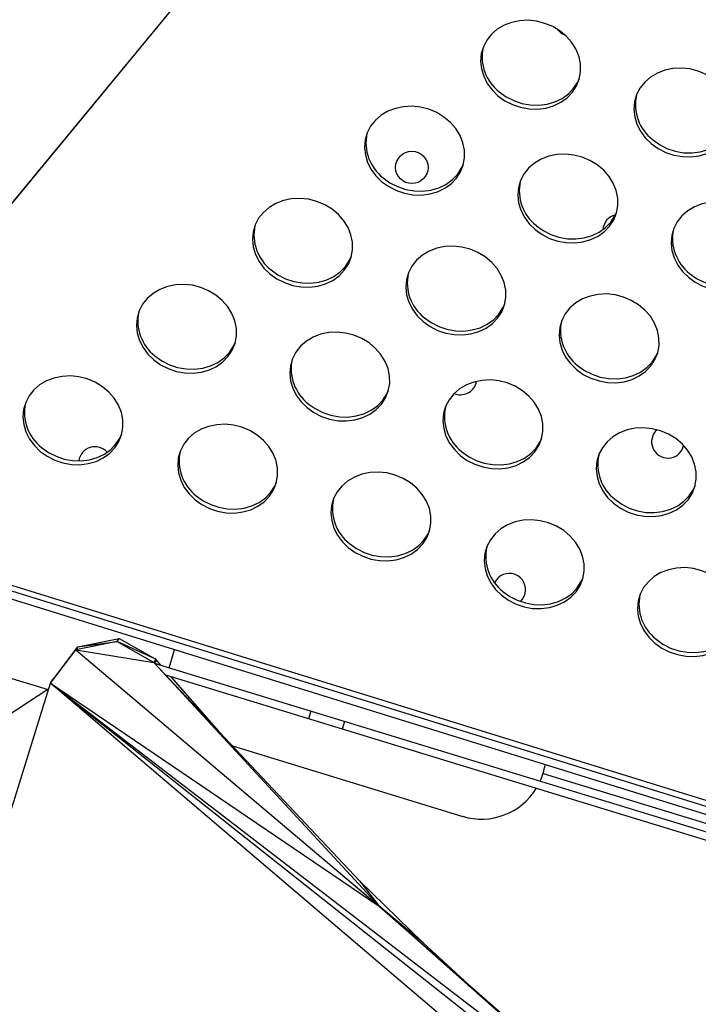
# Model space of a CAD drawing. Extents: x -5083 to 5878, y -1863 to 5941.
# Drawn here: x 880 to 1047, y -3 to 240 of the extents above; entities that cross this region are included whole.
import ezdxf

# ---------------------------------------------------------------- set-up
doc = ezdxf.new("R2010")
doc.units = 0
doc.linetypes.add('SLD-CONTINUA', pattern=[0])
doc.layers.get('0').update_dxf_attribs({"linetype": 'CONTINUOUS'})

msp = doc.modelspace()

# ---------------------------------------------------------------- linework, layer by layer
at = {"color": 7, "linetype": 'SLD-CONTINUA'}
for p, q in [((853.27, 165.35), (1725.88, 1222.63)), ((853.88, 166.07), (1398.16, 825.54)), ((992.14, 150.39), (992.25, 150.86)), ((1043.27, 134.76), (1043.35, 135.05)), ((858.45, 105.06), (1832.68, -197.04)), ((860.17, 105.94), (1831.75, -195.33)), ((1832.09, -198.95), (857.85, 103.15)), ((851, 85.64), (886.57, 74.77)), ((887.07, 76.38), (893.89, 85.37)), ((893.89, 85.37), (887.56, 77.16)), ((903.57, 86.62), (893.4, 84.58)), ((893.4, 84.58), (893.89, 85.37)), ((893.89, 85.37), (904.06, 87.41)), ((893.89, 85.37), (903.57, 86.62)), ((903.57, 86.62), (904.06, 87.41)), ((903.57, 86.62), (912.58, 81.51)), ((913.07, 82.29), (903.57, 86.62)), ((904.06, 87.41), (913.07, 82.29)), ((887.07, 76.38), (893.4, 84.58)), ((893.4, 84.58), (968.23, 21.36)), ((893.4, 84.58), (912.58, 81.51)), ((916.39, 80.16), (917.74, 84.58)), ((913.07, 82.29), (912.58, 81.51)), ((913.49, 81.81), (912.58, 81.51)), ((912.58, 81.51), (968.23, 21.36)), ((912.58, 81.51), (963.37, 27.59)), ((913.43, 81.06), (912.58, 81.51)), ((1784.09, -185.08), (913.06, 81.18)), ((913.49, 81.81), (913.07, 82.29)), ((914.36, 80.78), (913.49, 81.81)), ((1781.16, -186.28), (915.59, 78.31)), ((928.54, 64.57), (916.85, 77.93)), ((856.33, -22.74), (887.07, 76.38)), ((887.07, 76.38), (887.56, 77.16)), ((1034.4, -48.97), (887.07, 76.38)), ((887.07, 76.38), (1034.41, -40.25)), ((887.07, 76.38), (1029.52, -33.03)), ((887.07, 76.38), (968.23, 21.36)), ((886.47, 74.8), (786.7, 10.02)), ((951.33, 69.48), (950.74, 67.57)), ((959.68, 66.93), (959.1, 65.01)), ((932.02, 60.87), (988.84, 43.5)), ((1008.66, 54.05), (1539.5, -108.22)), ((963.37, 27.59), (968.23, 21.36)), ((979.09, 12.3), (963.37, 27.59)), ((968.23, 21.36), (1029.52, -33.03)), ((968.23, 21.36), (1029.78, -32.61)), ((979.09, 12.3), (968.23, 21.36)), ((979.09, 12.3), (989.16, 3.01))]:
    msp.add_line(p, q, dxfattribs=at)
at = {"color": 7, "linetype": 'SLD-CONTINUA', "flags": 128}
for points in [[(997.54, 221.36), (999.24, 220.14), (1001.12, 219.19), (1003.13, 218.51), (1005.21, 218.14), (1007.3, 218.08), (1009.35, 218.33), (1011.28, 218.9), (1013.06, 219.75), (1014.62, 220.87), (1015.92, 222.23), (1016.93, 223.78), (1017.61, 225.48), (1017.94, 227.28), (1017.92, 229.13), (1017.55, 230.99), (1016.83, 232.78), (1015.79, 234.46), (1014.46, 235.99), (1012.87, 237.32), (1011.08, 238.41), (1009.13, 239.23), (1007.08, 239.76), (1004.98, 239.98), (1002.9, 239.88), (1000.91, 239.47), (999.04, 238.76), (997.37, 237.77), (995.93, 236.52), (994.78, 235.06), (993.93, 233.43), (993.42, 231.67), (993.26, 229.84), (993.46, 227.98), (994.01, 226.15), (994.89, 224.4), (996.08, 222.79), (997.54, 221.36)], [(1035.37, 209.56), (1037.06, 208.35), (1038.95, 207.39), (1040.95, 206.71), (1043.04, 206.34), (1045.13, 206.28), (1047.17, 206.54), (1049.11, 207.1), (1050.89, 207.95), (1052.45, 209.07), (1053.75, 210.43), (1054.75, 211.98), (1055.43, 213.68), (1055.77, 215.48), (1055.75, 217.34), (1055.38, 219.19), (1054.66, 220.98), (1053.62, 222.67), (1052.29, 224.2), (1050.7, 225.53), (1048.91, 226.62), (1046.96, 227.44), (1044.9, 227.96), (1042.81, 228.18), (1040.73, 228.08), (1038.73, 227.67), (1036.87, 226.96), (1035.2, 225.97), (1033.76, 224.73), (1032.6, 223.27), (1031.76, 221.64), (1031.25, 219.88), (1031.09, 218.04), (1031.29, 216.18), (1031.83, 214.35), (1032.71, 212.61), (1033.9, 210.99), (1035.37, 209.56)], [(997.84, 222.32), (999.54, 221.11), (1001.42, 220.15), (1003.43, 219.47), (1005.51, 219.1), (1007.6, 219.04), (1009.65, 219.29), (1011.59, 219.86), (1013.36, 220.71), (1014.92, 221.83), (1016.22, 223.19), (1017.23, 224.74), (1017.68, 225.76)], [(968.89, 200.13), (970.58, 198.92), (972.46, 197.96), (974.47, 197.28), (976.56, 196.91), (978.65, 196.85), (980.69, 197.11), (982.63, 197.67), (984.4, 198.52), (985.97, 199.64), (987.27, 201), (988.27, 202.55), (988.95, 204.25), (989.29, 206.05), (989.27, 207.91), (988.89, 209.76), (988.18, 211.55), (987.14, 213.24), (985.81, 214.77), (984.22, 216.1), (982.43, 217.19), (980.47, 218.01), (978.42, 218.53), (976.33, 218.75), (974.25, 218.65), (972.25, 218.24), (970.39, 217.53), (968.72, 216.54), (967.28, 215.3), (966.12, 213.84), (965.28, 212.21), (964.77, 210.45), (964.61, 208.61), (964.81, 206.75), (965.35, 204.92), (966.23, 203.18), (967.42, 201.56), (968.89, 200.13)], [(1035.67, 210.52), (1037.37, 209.31), (1039.25, 208.35), (1041.26, 207.67), (1043.34, 207.3), (1045.43, 207.24), (1047.48, 207.5), (1049.41, 208.06), (1051.19, 208.91), (1052.75, 210.03), (1054.05, 211.39), (1055.05, 212.94), (1055.51, 213.97)], [(1006.72, 188.33), (1008.41, 187.12), (1010.29, 186.16), (1012.3, 185.49), (1014.38, 185.11), (1016.48, 185.05), (1018.52, 185.31), (1020.46, 185.87), (1022.23, 186.72), (1023.79, 187.85), (1025.09, 189.2), (1026.1, 190.75), (1026.78, 192.45), (1027.11, 194.26), (1027.1, 196.11), (1026.72, 197.96), (1026.01, 199.75), (1024.97, 201.44), (1023.63, 202.97), (1022.05, 204.3), (1020.25, 205.39), (1018.3, 206.21), (1016.25, 206.73), (1014.15, 206.95), (1012.08, 206.85), (1010.08, 206.44), (1008.22, 205.73), (1006.54, 204.74), (1005.11, 203.5), (1003.95, 202.04), (1003.1, 200.41), (1002.6, 198.65), (1002.44, 196.81), (1002.63, 194.96), (1003.18, 193.13), (1004.06, 191.38), (1005.25, 189.77), (1006.72, 188.33)], [(969.19, 201.09), (970.89, 199.88), (972.77, 198.92), (974.78, 198.24), (976.86, 197.87), (978.95, 197.81), (980.99, 198.07), (982.93, 198.63), (984.71, 199.48), (986.27, 200.6), (987.57, 201.96), (988.57, 203.51), (989.03, 204.54)], [(941.24, 177.4), (942.94, 176.19), (944.82, 175.23), (946.83, 174.56), (948.91, 174.18), (951, 174.12), (953.05, 174.38), (954.99, 174.94), (956.76, 175.79), (958.32, 176.92), (959.62, 178.27), (960.63, 179.82), (961.31, 181.52), (961.64, 183.33), (961.62, 185.18), (961.25, 187.03), (960.53, 188.82), (959.5, 190.51), (958.16, 192.04), (956.58, 193.37), (954.78, 194.46), (952.83, 195.28), (950.78, 195.8), (948.68, 196.02), (946.61, 195.92), (944.61, 195.51), (942.75, 194.8), (941.07, 193.81), (939.64, 192.57), (938.48, 191.11), (937.63, 189.48), (937.12, 187.72), (936.97, 185.88), (937.16, 184.03), (937.71, 182.2), (938.59, 180.45), (939.78, 178.84), (941.24, 177.4)], [(1044.54, 176.54), (1046.24, 175.32), (1048.12, 174.36), (1050.13, 173.69), (1052.21, 173.32), (1054.3, 173.26), (1056.35, 173.51), (1058.29, 174.07), (1060.06, 174.93), (1061.62, 176.05), (1062.92, 177.4), (1063.93, 178.95), (1064.61, 180.66), (1064.94, 182.46), (1064.92, 184.31), (1064.55, 186.16), (1063.83, 187.96), (1062.79, 189.64), (1061.46, 191.17), (1059.88, 192.5), (1058.08, 193.59), (1056.13, 194.41), (1054.08, 194.94), (1051.98, 195.15), (1049.91, 195.06), (1047.91, 194.65), (1046.04, 193.93), (1044.37, 192.94), (1042.94, 191.7), (1041.78, 190.24), (1040.93, 188.61), (1040.42, 186.85), (1040.26, 185.02), (1040.46, 183.16), (1041.01, 181.33), (1041.89, 179.58), (1043.08, 177.97), (1044.54, 176.54)], [(1007.02, 189.29), (1008.71, 188.08), (1010.59, 187.12), (1012.6, 186.45), (1014.68, 186.07), (1016.78, 186.01), (1018.82, 186.27), (1020.76, 186.83), (1022.53, 187.69), (1024.09, 188.81), (1025.4, 190.16), (1026.4, 191.71), (1026.86, 192.74)], [(979.07, 165.61), (980.77, 164.39), (982.65, 163.43), (984.66, 162.76), (986.74, 162.39), (988.83, 162.33), (990.88, 162.58), (992.81, 163.14), (994.59, 164), (996.15, 165.12), (997.45, 166.47), (998.46, 168.02), (999.14, 169.73), (999.47, 171.53), (999.45, 173.38), (999.08, 175.23), (998.36, 177.03), (997.32, 178.71), (995.99, 180.24), (994.4, 181.57), (992.61, 182.66), (990.66, 183.48), (988.61, 184.01), (986.51, 184.22), (984.43, 184.13), (982.44, 183.72), (980.57, 183), (978.9, 182.01), (977.46, 180.77), (976.31, 179.31), (975.46, 177.68), (974.95, 175.92), (974.79, 174.09), (974.99, 172.23), (975.54, 170.4), (976.42, 168.65), (977.61, 167.04), (979.07, 165.61)], [(941.55, 178.36), (943.24, 177.15), (945.12, 176.19), (947.13, 175.52), (949.21, 175.14), (951.31, 175.08), (953.35, 175.34), (955.29, 175.9), (957.06, 176.76), (958.62, 177.88), (959.92, 179.23), (960.93, 180.78), (961.39, 181.81)], [(1044.84, 177.5), (1046.54, 176.28), (1048.42, 175.33), (1050.43, 174.65), (1052.51, 174.28), (1054.6, 174.22), (1056.65, 174.47), (1058.59, 175.04), (1060.36, 175.89), (1061.92, 177.01), (1063.22, 178.37), (1064.23, 179.92), (1064.69, 180.94)], [(912.59, 156.18), (914.29, 154.96), (916.17, 154), (918.18, 153.33), (920.26, 152.96), (922.35, 152.9), (924.4, 153.15), (926.33, 153.71), (928.11, 154.57), (929.67, 155.69), (930.97, 157.04), (931.97, 158.59), (932.65, 160.3), (932.99, 162.1), (932.97, 163.95), (932.6, 165.8), (931.88, 167.6), (930.84, 169.28), (929.51, 170.81), (927.92, 172.14), (926.13, 173.23), (924.18, 174.05), (922.12, 174.58), (920.03, 174.79), (917.95, 174.7), (915.96, 174.29), (914.09, 173.57), (912.42, 172.58), (910.98, 171.34), (909.83, 169.88), (908.98, 168.25), (908.47, 166.49), (908.31, 164.66), (908.51, 162.8), (909.06, 160.97), (909.94, 159.22), (911.13, 157.61), (912.59, 156.18)], [(1016.9, 153.81), (1018.59, 152.59), (1020.48, 151.64), (1022.48, 150.96), (1024.57, 150.59), (1026.66, 150.53), (1028.7, 150.78), (1030.64, 151.35), (1032.42, 152.2), (1033.98, 153.32), (1035.28, 154.68), (1036.28, 156.23), (1036.96, 157.93), (1037.3, 159.73), (1037.28, 161.59), (1036.91, 163.44), (1036.19, 165.23), (1035.15, 166.92), (1033.82, 168.45), (1032.23, 169.77), (1030.44, 170.86), (1028.49, 171.68), (1026.43, 172.21), (1024.34, 172.43), (1022.26, 172.33), (1020.26, 171.92), (1018.4, 171.21), (1016.73, 170.22), (1015.29, 168.97), (1014.13, 167.52), (1013.29, 165.88), (1012.78, 164.12), (1012.62, 162.29), (1012.82, 160.43), (1013.36, 158.6), (1014.24, 156.86), (1015.43, 155.24), (1016.9, 153.81)], [(979.37, 166.57), (981.07, 165.35), (982.95, 164.4), (984.96, 163.72), (987.04, 163.35), (989.13, 163.29), (991.18, 163.54), (993.12, 164.11), (994.89, 164.96), (996.45, 166.08), (997.75, 167.44), (998.76, 168.99), (999.21, 170.01)], [(950.42, 144.38), (952.11, 143.16), (953.99, 142.21), (956, 141.53), (958.09, 141.16), (960.18, 141.1), (962.22, 141.35), (964.16, 141.92), (965.93, 142.77), (967.5, 143.89), (968.8, 145.25), (969.8, 146.8), (970.48, 148.5), (970.82, 150.3), (970.8, 152.16), (970.42, 154.01), (969.71, 155.8), (968.67, 157.49), (967.34, 159.01), (965.75, 160.34), (963.96, 161.43), (962, 162.25), (959.95, 162.78), (957.86, 163), (955.78, 162.9), (953.78, 162.49), (951.92, 161.78), (950.25, 160.79), (948.81, 159.54), (947.65, 158.09), (946.81, 156.45), (946.3, 154.69), (946.14, 152.86), (946.34, 151), (946.88, 149.17), (947.76, 147.43), (948.95, 145.81), (950.42, 144.38)], [(912.89, 157.14), (914.59, 155.92), (916.47, 154.97), (918.48, 154.29), (920.56, 153.92), (922.65, 153.86), (924.7, 154.11), (926.63, 154.68), (928.41, 155.53), (929.97, 156.65), (931.27, 158), (932.28, 159.56), (932.73, 160.58)], [(1017.2, 154.77), (1018.9, 153.56), (1020.78, 152.6), (1022.79, 151.92), (1024.87, 151.55), (1026.96, 151.49), (1029.01, 151.75), (1030.94, 152.31), (1032.72, 153.16), (1034.28, 154.28), (1035.58, 155.64), (1036.58, 157.19), (1037.04, 158.22)], [(884.59, 133.58), (886.29, 132.36), (888.17, 131.4), (890.18, 130.73), (892.26, 130.36), (894.35, 130.3), (896.4, 130.55), (898.34, 131.11), (900.11, 131.97), (901.67, 133.09), (902.97, 134.44), (903.98, 135.99), (904.66, 137.7), (904.99, 139.5), (904.97, 141.35), (904.6, 143.2), (903.88, 145), (902.84, 146.68), (901.51, 148.21), (899.93, 149.54), (898.13, 150.63), (896.18, 151.45), (894.13, 151.98), (892.03, 152.19), (889.96, 152.1), (887.96, 151.69), (886.1, 150.97), (884.42, 149.98), (882.99, 148.74), (881.83, 147.28), (880.98, 145.65), (880.47, 143.89), (880.31, 142.06), (880.51, 140.2), (881.06, 138.37), (881.94, 136.62), (883.13, 135.01), (884.59, 133.58)], [(988.25, 132.58), (989.94, 131.37), (991.82, 130.41), (993.83, 129.73), (995.91, 129.36), (998.01, 129.3), (1000.05, 129.56), (1001.99, 130.12), (1003.76, 130.97), (1005.32, 132.09), (1006.62, 133.45), (1007.63, 135), (1008.31, 136.7), (1008.64, 138.5), (1008.63, 140.36), (1008.25, 142.21), (1007.54, 144), (1006.5, 145.69), (1005.16, 147.22), (1003.58, 148.55), (1001.78, 149.64), (999.83, 150.46), (997.78, 150.98), (995.68, 151.2), (993.61, 151.1), (991.61, 150.69), (989.75, 149.98), (988.07, 148.99), (986.64, 147.75), (985.48, 146.29), (984.63, 144.66), (984.13, 142.9), (983.97, 141.06), (984.16, 139.2), (984.71, 137.37), (985.59, 135.63), (986.78, 134.01), (988.25, 132.58)], [(950.72, 145.34), (952.42, 144.13), (954.3, 143.17), (956.31, 142.49), (958.39, 142.12), (960.48, 142.06), (962.52, 142.32), (964.46, 142.88), (966.24, 143.73), (967.8, 144.85), (969.1, 146.21), (970.1, 147.76), (970.56, 148.79)], [(922.77, 121.65), (924.47, 120.44), (926.35, 119.48), (928.36, 118.8), (930.44, 118.43), (932.53, 118.37), (934.58, 118.63), (936.52, 119.19), (938.29, 120.04), (939.85, 121.16), (941.15, 122.52), (942.16, 124.07), (942.84, 125.77), (943.17, 127.57), (943.15, 129.43), (942.78, 131.28), (942.06, 133.07), (941.03, 134.76), (939.69, 136.29), (938.11, 137.62), (936.31, 138.71), (934.36, 139.53), (932.31, 140.05), (930.21, 140.27), (928.14, 140.17), (926.14, 139.76), (924.28, 139.05), (922.6, 138.06), (921.17, 136.82), (920.01, 135.36), (919.16, 133.73), (918.65, 131.97), (918.5, 130.13), (918.69, 128.27), (919.24, 126.44), (920.12, 124.7), (921.31, 123.08), (922.77, 121.65)], [(1026.07, 120.78), (1027.77, 119.57), (1029.65, 118.61), (1031.66, 117.94), (1033.74, 117.56), (1035.83, 117.5), (1037.88, 117.76), (1039.82, 118.32), (1041.59, 119.18), (1043.15, 120.3), (1044.45, 121.65), (1045.46, 123.2), (1046.14, 124.9), (1046.47, 126.71), (1046.45, 128.56), (1046.08, 130.41), (1045.36, 132.21), (1044.32, 133.89), (1042.99, 135.42), (1041.41, 136.75), (1039.61, 137.84), (1037.66, 138.66), (1035.61, 139.18), (1033.51, 139.4), (1031.44, 139.3), (1029.44, 138.89), (1027.57, 138.18), (1025.9, 137.19), (1024.47, 135.95), (1023.31, 134.49), (1022.46, 132.86), (1021.95, 131.1), (1021.79, 129.26), (1021.99, 127.41), (1022.54, 125.58), (1023.42, 123.83), (1024.61, 122.22), (1026.07, 120.78)], [(884.89, 134.54), (886.59, 133.32), (888.47, 132.37), (890.48, 131.69), (892.56, 131.32), (894.66, 131.26), (896.7, 131.51), (898.64, 132.08), (900.41, 132.93), (901.97, 134.05), (903.27, 135.41), (904.28, 136.96), (904.74, 137.98)], [(988.55, 133.54), (990.24, 132.33), (992.12, 131.37), (994.13, 130.7), (996.21, 130.32), (998.31, 130.26), (1000.35, 130.52), (1002.29, 131.08), (1004.06, 131.93), (1005.62, 133.06), (1006.93, 134.41), (1007.93, 135.96), (1008.39, 136.99)], [(960.6, 109.85), (962.3, 108.64), (964.18, 107.68), (966.19, 107.01), (968.27, 106.63), (970.36, 106.57), (972.41, 106.83), (974.34, 107.39), (976.12, 108.25), (977.68, 109.37), (978.98, 110.72), (979.99, 112.27), (980.67, 113.97), (981, 115.78), (980.98, 117.63), (980.61, 119.48), (979.89, 121.28), (978.85, 122.96), (977.52, 124.49), (975.93, 125.82), (974.14, 126.91), (972.19, 127.73), (970.14, 128.25), (968.04, 128.47), (965.96, 128.37), (963.97, 127.96), (962.1, 127.25), (960.43, 126.26), (958.99, 125.02), (957.84, 123.56), (956.99, 121.93), (956.48, 120.17), (956.32, 118.33), (956.52, 116.48), (957.07, 114.65), (957.95, 112.9), (959.14, 111.29), (960.6, 109.85)], [(923.08, 122.61), (924.77, 121.4), (926.65, 120.44), (928.66, 119.77), (930.74, 119.39), (932.84, 119.33), (934.88, 119.59), (936.82, 120.15), (938.59, 121), (940.15, 122.13), (941.45, 123.48), (942.46, 125.03), (942.92, 126.06)], [(1026.37, 121.75), (1028.07, 120.53), (1029.95, 119.57), (1031.96, 118.9), (1034.04, 118.53), (1036.13, 118.47), (1038.18, 118.72), (1040.12, 119.28), (1041.89, 120.14), (1043.45, 121.26), (1044.75, 122.61), (1045.76, 124.16), (1046.22, 125.19)], [(998.43, 98.06), (1000.12, 96.84), (1002.01, 95.88), (1004.01, 95.21), (1006.1, 94.84), (1008.19, 94.78), (1010.23, 95.03), (1012.17, 95.59), (1013.95, 96.45), (1015.51, 97.57), (1016.81, 98.92), (1017.81, 100.47), (1018.49, 102.18), (1018.83, 103.98), (1018.81, 105.83), (1018.44, 107.68), (1017.72, 109.48), (1016.68, 111.16), (1015.35, 112.69), (1013.76, 114.02), (1011.97, 115.11), (1010.02, 115.93), (1007.96, 116.46), (1005.87, 116.67), (1003.79, 116.58), (1001.79, 116.17), (999.93, 115.46), (998.26, 114.46), (996.82, 113.22), (995.66, 111.76), (994.82, 110.13), (994.31, 108.37), (994.15, 106.54), (994.35, 104.68), (994.89, 102.85), (995.77, 101.1), (996.96, 99.49), (998.43, 98.06)], [(960.9, 110.82), (962.6, 109.6), (964.48, 108.64), (966.49, 107.97), (968.57, 107.6), (970.66, 107.54), (972.71, 107.79), (974.65, 108.35), (976.42, 109.21), (977.98, 110.33), (979.28, 111.68), (980.29, 113.23), (980.74, 114.26)], [(1036.26, 86.26), (1037.95, 85.05), (1039.83, 84.09), (1041.84, 83.41), (1043.92, 83.04), (1046.02, 82.98), (1048.06, 83.23), (1050, 83.8), (1051.77, 84.65), (1053.33, 85.77), (1054.63, 87.13), (1055.64, 88.68), (1056.32, 90.38), (1056.66, 92.18), (1056.64, 94.04), (1056.26, 95.89), (1055.55, 97.68), (1054.51, 99.37), (1053.18, 100.9), (1051.59, 102.22), (1049.79, 103.31), (1047.84, 104.13), (1045.79, 104.66), (1043.7, 104.88), (1041.62, 104.78), (1039.62, 104.37), (1037.76, 103.66), (1036.08, 102.67), (1034.65, 101.42), (1033.49, 99.97), (1032.65, 98.33), (1032.14, 96.58), (1031.98, 94.74), (1032.17, 92.88), (1032.72, 91.05), (1033.6, 89.31), (1034.79, 87.69), (1036.26, 86.26)], [(998.73, 99.02), (1000.43, 97.8), (1002.31, 96.85), (1004.32, 96.17), (1006.4, 95.8), (1008.49, 95.74), (1010.54, 95.99), (1012.47, 96.56), (1014.25, 97.41), (1015.81, 98.53), (1017.11, 99.89), (1018.11, 101.44), (1018.57, 102.46)], [(1003.09, 96.54), (1003.66, 97.21), (1004.17, 98.29)], [(1036.56, 87.22), (1038.25, 86.01), (1040.13, 85.05), (1042.14, 84.37), (1044.22, 84), (1046.32, 83.94), (1048.36, 84.2), (1050.3, 84.76), (1052.07, 85.61), (1053.64, 86.73), (1054.94, 88.09), (1055.94, 89.64), (1056.4, 90.67)]]:
    msp.add_lwpolyline(points, dxfattribs=at)
at = {"color": 7, "linetype": 'SLD-CONTINUA'}
msp.add_circle((976.29, 203.67), 4, dxfattribs=at)
for centre, radius, start, end in [((1015.39, 240.14), 4, 215.3541, 250.7733), ((1004.55, 230.96), 10.93, 167.9356, 232.1729), ((1042.38, 219.16), 10.93, 167.9356, 232.1729), ((975.89, 209.73), 10.93, 167.9356, 232.1729), ((1013.72, 197.93), 10.93, 167.9356, 232.1729), ((1027.42, 188.03), 4, 103.2121, 176.4954), ((948.25, 187), 10.93, 167.9356, 232.1729), ((1051.55, 186.13), 10.93, 167.9356, 232.1729), ((986.08, 175.2), 10.93, 167.9356, 232.1729), ((919.6, 165.77), 10.93, 167.9356, 232.1729), ((1023.91, 163.41), 10.93, 167.9356, 232.1729), ((957.43, 153.98), 10.93, 167.9356, 232.1729), ((988.31, 151.56), 4, 247.1873, 343.0025), ((891.6, 143.17), 10.93, 167.9356, 232.1729), ((995.25, 142.18), 10.93, 167.9356, 232.1729), ((1039.45, 135.93), 4, 131.6381, 343.0025), ((898.07, 130.72), 4, 41.2397, 172.5283), ((929.78, 131.25), 10.93, 167.9356, 232.1729), ((1033.08, 130.38), 10.93, 167.9356, 232.1729), ((967.61, 119.45), 10.93, 167.9356, 232.1729), ((1005.44, 107.65), 10.93, 167.9356, 232.1729), ((1000.35, 99.46), 4, 343.0025, 155.2786), ((1043.26, 95.86), 10.93, 167.9356, 232.1729), ((993.48, 58.69), 15.87, 335.7649, 351.0893), ((993.48, 58.69), 15.88, 253.0025, 328.4084)]:
    msp.add_arc(centre, radius, start, end, dxfattribs=at)

doc.saveas('drawing.dxf')
